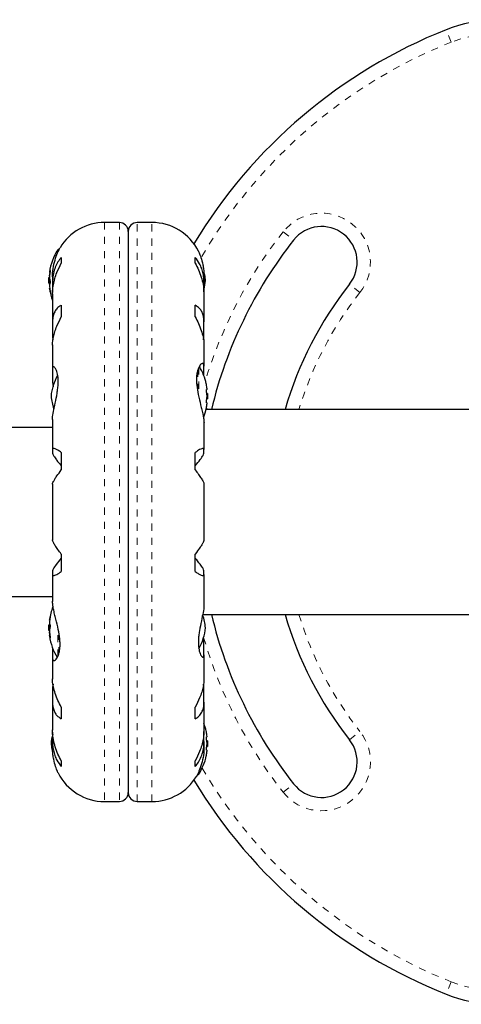
# Model space of a CAD drawing. Extents: x 928 to 1515, y 2095 to 2668.
# Drawn here: x 1219 to 1225, y 2220 to 2233 of the extents above; entities that cross this region are included whole.
import ezdxf

# ---------------------------------------------------------------- set-up
doc = ezdxf.new("R2010")
doc.units = 0
doc.header["$LTSCALE"] = 0.125
doc.header["$MEASUREMENT"] = 0
doc.linetypes.add('PHANTOM', pattern=[0.5, 0.25, -0.05, 0.05, -0.05, 0.05, -0.05])
doc.layers.get('0').update_dxf_attribs({"linetype": 'CONTINUOUS'})

msp = doc.modelspace()

# ---------------------------------------------------------------- linework, layer by layer
at = {"color": 8, "linetype": 'PHANTOM', "lineweight": 18}
for p, q in [((1225.339, 2233.057), (1225.27, 2233.231)), ((1220.473, 2230.526), (1220.473, 2222.401)), ((1220.68, 2230.526), (1220.68, 2222.401)), ((1220.93, 2222.401), (1220.93, 2230.526)), ((1221.138, 2222.401), (1221.138, 2230.526)), ((1222.981, 2230.396), (1223.128, 2230.279)), ((1219.815, 2230.111), (1219.815, 2230.144)), ((1219.698, 2229.825), (1219.705, 2229.825)), ((1219.709, 2229.852), (1219.707, 2229.852)), ((1219.698, 2229.789), (1219.701, 2229.789)), ((1219.699, 2229.776), (1219.698, 2229.776)), ((1219.701, 2229.663), (1219.698, 2229.663)), ((1224.06, 2229.544), (1223.913, 2229.66)), ((1219.702, 2229.601), (1219.698, 2229.601)), ((1219.707, 2229.557), (1219.709, 2229.557)), ((1221.782, 2228.46), (1221.782, 2228.145)), ((1221.795, 2228.494), (1221.795, 2228.081)), ((1219.709, 2224.995), (1219.707, 2224.995)), ((1219.698, 2224.952), (1219.702, 2224.952)), ((1219.698, 2224.889), (1219.701, 2224.889)), ((1219.815, 2224.436), (1219.815, 2224.846)), ((1219.698, 2224.776), (1219.699, 2224.776)), ((1219.701, 2224.764), (1219.698, 2224.764)), ((1219.705, 2224.728), (1219.698, 2224.728)), ((1219.707, 2224.7), (1219.709, 2224.7)), ((1219.828, 2224.468), (1219.828, 2224.783)), ((1223.913, 2223.268), (1224.06, 2223.384)), ((1221.795, 2222.817), (1221.795, 2222.783)), ((1222.981, 2222.532), (1223.128, 2222.648)), ((1225.339, 2219.871), (1225.27, 2219.697))]:
    msp.add_line(p, q, dxfattribs=at)
at = {"color": 7, "linetype": 'Continuous', "lineweight": 25}
for p, q in [((1220.68, 2230.526), (1220.473, 2230.526)), ((1221.138, 2230.526), (1220.93, 2230.526)), ((1220.805, 2230.401), (1220.805, 2222.526)), ((1219.836, 2230.151), (1219.828, 2230.151)), ((1219.865, 2230.037), (1219.865, 2229.956)), ((1221.745, 2229.956), (1221.745, 2230.037)), ((1219.697, 2229.823), (1219.705, 2229.823)), ((1219.698, 2229.753), (1219.691, 2229.753)), ((1219.691, 2229.678), (1219.691, 2229.753)), ((1219.691, 2229.675), (1219.691, 2229.678)), ((1219.691, 2229.675), (1219.705, 2229.675)), ((1219.698, 2229.776), (1219.699, 2229.773)), ((1219.742, 2229.764), (1219.742, 2229.686)), ((1221.869, 2229.686), (1221.869, 2229.77)), ((1219.702, 2229.604), (1219.697, 2229.604)), ((1219.742, 2229.524), (1219.742, 2229.134)), ((1219.743, 2229.649), (1219.743, 2229.545)), ((1221.868, 2229.555), (1221.868, 2229.649)), ((1221.869, 2229.134), (1221.869, 2229.524)), ((1219.865, 2229.365), (1219.865, 2229.201)), ((1221.745, 2229.201), (1221.745, 2229.365)), ((1219.743, 2229.104), (1219.743, 2228.924)), ((1221.868, 2228.924), (1221.868, 2229.104)), ((1219.743, 2228.924), (1219.748, 2228.88)), ((1221.861, 2228.88), (1221.868, 2228.924)), ((1219.742, 2228.809), (1219.742, 2228.468)), ((1221.869, 2228.51), (1221.869, 2228.808)), ((1219.743, 2228.454), (1219.743, 2228.285)), ((1221.868, 2228.374), (1221.868, 2228.492)), ((1219.743, 2228.285), (1219.749, 2228.22)), ((1221.912, 2228.182), (1221.903, 2228.182)), ((1221.919, 2228.128), (1221.909, 2228.128)), ((1221.909, 2228.05), (1221.919, 2228.05)), ((1221.919, 2228.128), (1221.919, 2228.05)), ((1228.704, 2227.901), (1221.898, 2227.901)), ((1221.903, 2227.995), (1221.912, 2227.995)), ((1219.742, 2227.764), (1219.742, 2227.341)), ((1219.742, 2227.651), (1212.547, 2227.651)), ((1221.869, 2227.341), (1221.869, 2227.717)), ((1219.743, 2227.333), (1219.743, 2227.288)), ((1221.868, 2227.288), (1221.868, 2227.333)), ((1219.865, 2227.299), (1219.865, 2227.054)), ((1221.745, 2227.054), (1221.745, 2227.299)), ((1219.742, 2226.854), (1219.742, 2226.073)), ((1221.869, 2226.073), (1221.869, 2226.854)), ((1219.865, 2225.874), (1219.865, 2225.628)), ((1221.745, 2225.628), (1221.745, 2225.874)), ((1219.742, 2225.587), (1219.742, 2225.211)), ((1219.743, 2225.64), (1219.743, 2225.594)), ((1221.868, 2225.594), (1221.868, 2225.64)), ((1221.869, 2225.164), (1221.869, 2225.586)), ((1212.58, 2225.276), (1219.742, 2225.276)), ((1219.742, 2225.212), (1219.742, 2225.206)), ((1221.851, 2225.026), (1228.704, 2225.026)), ((1219.705, 2224.878), (1219.691, 2224.878)), ((1219.691, 2224.875), (1219.691, 2224.878)), ((1219.691, 2224.8), (1219.691, 2224.875)), ((1219.697, 2224.948), (1219.698, 2224.948)), ((1219.698, 2224.948), (1219.702, 2224.948)), ((1219.699, 2224.898), (1219.698, 2224.889)), ((1219.691, 2224.8), (1219.698, 2224.8)), ((1219.698, 2224.729), (1219.697, 2224.729)), ((1219.699, 2224.78), (1219.698, 2224.776)), ((1219.705, 2224.729), (1219.698, 2224.729)), ((1221.868, 2224.642), (1221.861, 2224.707)), ((1219.743, 2224.553), (1219.743, 2224.435)), ((1221.868, 2224.473), (1221.868, 2224.642)), ((1219.742, 2224.417), (1219.742, 2224.119)), ((1221.869, 2224.119), (1221.869, 2224.459)), ((1219.749, 2224.048), (1219.743, 2224.004)), ((1219.743, 2224.004), (1219.743, 2223.823)), ((1221.868, 2224.004), (1221.862, 2224.048)), ((1221.868, 2223.823), (1221.868, 2224.004)), ((1219.742, 2223.794), (1219.742, 2223.403)), ((1219.865, 2223.726), (1219.865, 2223.562)), ((1221.745, 2223.562), (1221.745, 2223.726)), ((1221.869, 2223.403), (1221.869, 2223.794)), ((1219.743, 2223.372), (1219.743, 2223.279)), ((1221.868, 2223.279), (1221.868, 2223.383)), ((1221.912, 2223.307), (1221.903, 2223.307)), ((1219.742, 2223.242), (1219.742, 2223.157)), ((1221.869, 2223.164), (1221.869, 2223.242)), ((1221.919, 2223.253), (1221.909, 2223.253)), ((1221.909, 2223.175), (1221.919, 2223.175)), ((1221.919, 2223.253), (1221.919, 2223.175)), ((1221.903, 2223.12), (1221.912, 2223.12)), ((1219.865, 2222.972), (1219.865, 2222.891)), ((1221.745, 2222.891), (1221.745, 2222.972)), ((1221.775, 2222.776), (1221.782, 2222.776)), ((1220.473, 2222.401), (1220.68, 2222.401)), ((1220.93, 2222.401), (1221.138, 2222.401))]:
    msp.add_line(p, q, dxfattribs=at)
at = {"color": 7, "linetype": 'Continuous', "lineweight": 25, "flags": 128}
for points in [[(1221.89, 2229.714), (1221.883, 2229.769), (1221.874, 2229.812)], [(1219.698, 2229.663), (1219.699, 2229.654), (1219.699, 2229.65)], [(1219.72, 2223.214), (1219.728, 2223.159), (1219.736, 2223.115)]]:
    msp.add_lwpolyline(points, dxfattribs=at)
at = {"color": 7, "linetype": 'Continuous', "lineweight": 25}
for centre, radius, start, end in [((1226.009, 2231.372), 2, 31.1826, 111.6776), ((1227.96, 2226.464), 7.282, 111.6776, 148.8695), ((1220.473, 2229.795), 0.731, 90, 148.8604), ((1220.68, 2230.401), 0.125, 0, 90), ((1220.93, 2230.401), 0.125, 90, 180), ((1221.138, 2229.795), 0.731, 26.6692, 90), ((1223.52, 2229.97), 0.5, 321.7035, 141.7035), ((1227.96, 2226.464), 6.157, 141.7035, 166.4985), ((1220.493, 2229.714), 0.803, 147.5996, 171.8152), ((1219.828, 2230.136), 0.0156, 90, 147.5996), ((1219.829, 2229.797), 0.134, 155.6012, 168.1062), ((1220.48, 2229.702), 0.784, 170.1481, 175.4192), ((1220.48, 2229.726), 0.784, 172.8642, 175.4194), ((1220.493, 2229.714), 0.803, 177.2115, 182.7885), ((1220.003, 2229.79), 0.307, 187.4746, 195.8422), ((1219.829, 2229.624), 0.134, 155.6012, 168.1062), ((1221.193, 2229.778), 0.7, 344.1989, 354.7357), ((1227.96, 2226.464), 5.157, 141.7035, 163.8149), ((1220.48, 2229.702), 0.784, 184.5808, 189.8519), ((1220.003, 2229.641), 0.307, 187.4746, 195.8422), ((1220.493, 2229.714), 0.803, 188.4603, 200.6259), ((1221.117, 2228.089), 0.803, 12.3626, 31.0698), ((1220.417, 2228.025), 0.7, 149.6212, 174.7357), ((1221.312, 2228.135), 0.603, 5.2459, 11.2508), ((1221.312, 2228.041), 0.603, 5.2459, 11.2508), ((1220.417, 2228.153), 0.7, 185.2643, 200.1229), ((1221.312, 2228.136), 0.603, 348.7492, 354.7541), ((1221.117, 2228.089), 0.803, 0, 2.7885), ((1221.117, 2228.089), 0.803, 357.2115, 0), ((1221.117, 2228.089), 0.803, 338.689, 347.6388), ((1221.312, 2228.042), 0.603, 348.7492, 354.7541), ((1220.493, 2224.839), 0.803, 158.6851, 171.8266), ((1220.003, 2224.912), 0.307, 164.1578, 172.5254), ((1220.48, 2224.851), 0.784, 170.1481, 175.4192), ((1221.193, 2224.775), 0.7, 5.2643, 20.1817), ((1227.96, 2226.464), 6.157, 193.5015, 218.2965), ((1227.96, 2226.464), 5.157, 196.1851, 218.2965), ((1220.493, 2224.839), 0.803, 177.2115, 182.7885), ((1219.829, 2224.929), 0.134, 191.8938, 204.3988), ((1220.003, 2224.763), 0.307, 164.1578, 172.5254), ((1221.193, 2224.903), 0.7, 329.6212, 354.7357), ((1220.48, 2224.851), 0.784, 184.5808, 189.8519), ((1220.48, 2224.827), 0.784, 184.5806, 187.1358), ((1219.829, 2224.755), 0.134, 191.8938, 204.3988), ((1220.493, 2224.839), 0.803, 188.4603, 211.0902), ((1221.117, 2223.214), 0.803, 12.3627, 20.6259), ((1220.417, 2223.15), 0.7, 164.1989, 174.7357), ((1221.312, 2223.26), 0.603, 5.2459, 11.2508), ((1221.312, 2223.166), 0.603, 5.2459, 11.2508), ((1221.312, 2223.261), 0.603, 348.7492, 354.7541), ((1221.117, 2223.214), 0.803, 357.2115, 2.7885), ((1223.52, 2222.958), 0.5, 218.2965, 38.2965), ((1221.117, 2223.214), 0.803, 327.5996, 347.6377), ((1221.312, 2223.167), 0.603, 348.7492, 354.7541), ((1220.473, 2223.132), 0.731, 206.6692, 270), ((1221.138, 2223.132), 0.731, 270, 328.8604), ((1221.782, 2222.792), 0.0156, 270, 327.5996), ((1227.96, 2226.464), 7.282, 211.1305, 248.3224), ((1220.68, 2222.526), 0.125, 270, 0), ((1220.93, 2222.526), 0.125, 180, 270), ((1226.009, 2221.555), 2, 248.3224, 328.8174)]:
    msp.add_arc(centre, radius, start, end, dxfattribs=at)
at = {"color": 8, "linetype": 'PHANTOM', "lineweight": 18}
for centre, radius, start, end in [((1226.009, 2231.372), 1.812, 31.1826, 111.6776), ((1227.96, 2226.464), 7.095, 111.6776, 149.8834), ((1223.52, 2229.97), 0.687, 321.7035, 141.7035), ((1227.96, 2226.464), 6.345, 141.7035, 163.095), ((1227.96, 2226.464), 4.97, 141.7035, 163.1864), ((1227.96, 2226.464), 4.97, 196.8136, 218.2965), ((1227.96, 2226.464), 6.345, 196.103, 218.2965), ((1223.52, 2222.958), 0.687, 218.2965, 38.2965), ((1227.96, 2226.464), 7.095, 210.4342, 248.3224), ((1226.009, 2221.555), 1.812, 248.3224, 328.8174)]:
    msp.add_arc(centre, radius, start, end, dxfattribs=at)
at = {"color": 7, "linetype": 'Continuous', "lineweight": 25}
for points, knots in [([(1219.742, 2229.762), (1219.742, 2229.77), (1219.741, 2229.821), (1219.754, 2229.916), (1219.785, 2230.034), (1219.816, 2230.11), (1219.836, 2230.152), (1219.846, 2230.171), (1219.847, 2230.173), (1219.847, 2230.173)], [0, 0, 0, 0, 0.034116, 0.227648, 0.433499, 0.662709, 0.780361, 0.902099, 1, 1, 1, 1]), ([(1221.791, 2230.123), (1221.79, 2230.124), (1221.788, 2230.13), (1221.8, 2230.102), (1221.825, 2230.039), (1221.85, 2229.953), (1221.863, 2229.87), (1221.869, 2229.812), (1221.868, 2229.775), (1221.868, 2229.763)], [0, 0, 0, 0, 0.039371, 0.251712, 0.467032, 0.70014, 0.817404, 0.938672, 1, 1, 1, 1]), ([(1219.865, 2230.037), (1219.849, 2230.017), (1219.816, 2229.976), (1219.778, 2229.9), (1219.752, 2229.812), (1219.741, 2229.726), (1219.742, 2229.67), (1219.743, 2229.649)], [0, 0, 0, 0, 0.213046, 0.431081, 0.644438, 0.865584, 1, 1, 1, 1]), ([(1219.743, 2229.521), (1219.743, 2229.537), (1219.742, 2229.58), (1219.752, 2229.653), (1219.772, 2229.739), (1219.807, 2229.843), (1219.843, 2229.912), (1219.865, 2229.956)], [0, 0, 0, 0, 0.1075347, 0.2963211, 0.4870693, 0.6820883, 1, 1, 1, 1]), ([(1221.868, 2229.649), (1221.868, 2229.676), (1221.869, 2229.731), (1221.858, 2229.808), (1221.838, 2229.881), (1221.803, 2229.962), (1221.767, 2230.008), (1221.745, 2230.037)], [0, 0, 0, 0, 0.170769, 0.346179, 0.523412, 0.704613, 1, 1, 1, 1]), ([(1221.745, 2229.956), (1221.762, 2229.925), (1221.794, 2229.862), (1221.832, 2229.762), (1221.858, 2229.657), (1221.869, 2229.575), (1221.868, 2229.53), (1221.868, 2229.519)], [0, 0, 0, 0, 0.228437, 0.462221, 0.690991, 0.928112, 1, 1, 1, 1]), ([(1219.698, 2229.827), (1219.698, 2229.826), (1219.698, 2229.824), (1219.698, 2229.823), (1219.698, 2229.824), (1219.698, 2229.824), (1219.698, 2229.825)], [0, 0, 0, 0, 0.318807, 0.637669, 0.955528, 1, 1, 1, 1]), ([(1219.707, 2229.852), (1219.708, 2229.853), (1219.708, 2229.854), (1219.709, 2229.853), (1219.709, 2229.851), (1219.709, 2229.847), (1219.708, 2229.842), (1219.708, 2229.838), (1219.707, 2229.836), (1219.707, 2229.836)], [0, 0, 0, 0, 0.161777, 0.323646, 0.483285, 0.640802, 0.798043, 0.956916, 1, 1, 1, 1]), ([(1219.698, 2229.776), (1219.698, 2229.777), (1219.698, 2229.779), (1219.698, 2229.783), (1219.698, 2229.786), (1219.698, 2229.788), (1219.698, 2229.789)], [0, 0, 0, 0, 0.318807, 0.637669, 0.955528, 1, 1, 1, 1]), ([(1219.698, 2229.764), (1219.698, 2229.762), (1219.698, 2229.759), (1219.698, 2229.754), (1219.698, 2229.751), (1219.698, 2229.75), (1219.698, 2229.75)], [0, 0, 0, 0, 0.318807, 0.637669, 0.955528, 1, 1, 1, 1]), ([(1219.698, 2229.663), (1219.698, 2229.665), (1219.698, 2229.669), (1219.698, 2229.673), (1219.698, 2229.674), (1219.698, 2229.675)], [0, 0, 0, 0, 0.428776, 0.857625, 1, 1, 1, 1]), ([(1219.707, 2229.706), (1219.708, 2229.705), (1219.708, 2229.702), (1219.709, 2229.697), (1219.709, 2229.692), (1219.709, 2229.687), (1219.708, 2229.682), (1219.708, 2229.68), (1219.707, 2229.679), (1219.707, 2229.679)], [0, 0, 0, 0, 0.161777, 0.323646, 0.483285, 0.640802, 0.798043, 0.956916, 1, 1, 1, 1]), ([(1219.698, 2229.651), (1219.698, 2229.65), (1219.698, 2229.649), (1219.698, 2229.645), (1219.698, 2229.641), (1219.698, 2229.639), (1219.698, 2229.639)], [0, 0, 0, 0, 0.318807, 0.637669, 0.955528, 1, 1, 1, 1]), ([(1219.698, 2229.601), (1219.698, 2229.602), (1219.698, 2229.604), (1219.698, 2229.604), (1219.698, 2229.604)], [0, 0, 0, 0, 0.510526, 1, 1, 1, 1]), ([(1219.707, 2229.567), (1219.708, 2229.566), (1219.708, 2229.562), (1219.709, 2229.558), (1219.709, 2229.555), (1219.709, 2229.554), (1219.708, 2229.554), (1219.708, 2229.555), (1219.707, 2229.557), (1219.707, 2229.557)], [0, 0, 0, 0, 0.161777, 0.323646, 0.483285, 0.640802, 0.798043, 0.956916, 1, 1, 1, 1]), ([(1219.865, 2229.365), (1219.849, 2229.356), (1219.816, 2229.336), (1219.778, 2229.29), (1219.752, 2229.23), (1219.741, 2229.167), (1219.742, 2229.121), (1219.743, 2229.104)], [0, 0, 0, 0, 0.213046, 0.431081, 0.644438, 0.865584, 1, 1, 1, 1]), ([(1221.868, 2229.104), (1221.868, 2229.126), (1221.869, 2229.17), (1221.858, 2229.228), (1221.838, 2229.278), (1221.803, 2229.329), (1221.767, 2229.351), (1221.745, 2229.365)], [0, 0, 0, 0, 0.170769, 0.346179, 0.523412, 0.704613, 1, 1, 1, 1]), ([(1219.743, 2228.806), (1219.743, 2228.819), (1219.742, 2228.853), (1219.752, 2228.915), (1219.772, 2228.992), (1219.807, 2229.089), (1219.843, 2229.158), (1219.865, 2229.201)], [0, 0, 0, 0, 0.106957, 0.295865, 0.486737, 0.681882, 1, 1, 1, 1]), ([(1221.745, 2229.201), (1221.762, 2229.17), (1221.794, 2229.108), (1221.832, 2229.012), (1221.858, 2228.918), (1221.869, 2228.848), (1221.868, 2228.813), (1221.868, 2228.804)], [0, 0, 0, 0, 0.228341, 0.462028, 0.690702, 0.927725, 1, 1, 1, 1]), ([(1219.742, 2227.763), (1219.742, 2227.769), (1219.741, 2227.799), (1219.753, 2227.875), (1219.779, 2227.994), (1219.803, 2228.108), (1219.816, 2228.201), (1219.823, 2228.287), (1219.818, 2228.379), (1219.797, 2228.459), (1219.772, 2228.495), (1219.755, 2228.503), (1219.742, 2228.497), (1219.743, 2228.471), (1219.743, 2228.454)], [0, 0, 0, 0, 0.025203, 0.12397, 0.22898, 0.343486, 0.400603, 0.459661, 0.566234, 0.669423, 0.779794, 0.83752, 0.897077, 1, 1, 1, 1]), ([(1221.868, 2228.492), (1221.868, 2228.501), (1221.87, 2228.53), (1221.857, 2228.554), (1221.826, 2228.544), (1221.795, 2228.498), (1221.774, 2228.435), (1221.765, 2228.378), (1221.762, 2228.314), (1221.767, 2228.227), (1221.787, 2228.109), (1221.817, 2227.989), (1221.84, 2227.895), (1221.856, 2227.826), (1221.867, 2227.764), (1221.868, 2227.732), (1221.869, 2227.715)], [0, 0, 0, 0, 0.0436176, 0.1375197, 0.2373991, 0.3486124, 0.4056974, 0.4647647, 0.5166701, 0.570331, 0.6679979, 0.7726347, 0.8294631, 0.8879957, 0.9434291, 1, 1, 1, 1]), ([(1221.903, 2228.253), (1221.903, 2228.254), (1221.902, 2228.257), (1221.902, 2228.26), (1221.902, 2228.261), (1221.902, 2228.261), (1221.902, 2228.261)], [0, 0, 0, 0, 0.3242, 0.648585, 0.968501, 1, 1, 1, 1]), ([(1221.903, 2228.159), (1221.903, 2228.161), (1221.902, 2228.164), (1221.902, 2228.169), (1221.902, 2228.174), (1221.902, 2228.178), (1221.902, 2228.181), (1221.903, 2228.182), (1221.903, 2228.182), (1221.903, 2228.182)], [0, 0, 0, 0, 0.161777, 0.323646, 0.483285, 0.640802, 0.798043, 0.956916, 1, 1, 1, 1]), ([(1221.912, 2228.182), (1221.912, 2228.183), (1221.913, 2228.183), (1221.913, 2228.186), (1221.912, 2228.188), (1221.912, 2228.19), (1221.912, 2228.19)], [0, 0, 0, 0, 0.3188073, 0.6376692, 0.9555284, 1, 1, 1, 1]), ([(1221.903, 2227.995), (1221.903, 2227.995), (1221.902, 2227.995), (1221.902, 2227.998), (1221.902, 2228.002), (1221.902, 2228.007), (1221.902, 2228.012), (1221.903, 2228.016), (1221.903, 2228.018), (1221.903, 2228.018)], [0, 0, 0, 0, 0.1617768, 0.3236459, 0.4832849, 0.6408025, 0.7980428, 0.9569156, 1, 1, 1, 1]), ([(1221.912, 2228.081), (1221.912, 2228.083), (1221.913, 2228.086), (1221.913, 2228.091), (1221.912, 2228.095), (1221.912, 2228.096), (1221.912, 2228.097)], [0, 0, 0, 0, 0.3188073, 0.6376692, 0.9555284, 1, 1, 1, 1]), ([(1221.902, 2227.92), (1221.902, 2227.919), (1221.902, 2227.917), (1221.902, 2227.917), (1221.902, 2227.917), (1221.902, 2227.92), (1221.903, 2227.922), (1221.903, 2227.924), (1221.903, 2227.925)], [0, 0, 0, 0, 0.1642653, 0.3615226, 0.5561588, 0.7504522, 0.9467629, 1, 1, 1, 1]), ([(1221.912, 2227.987), (1221.912, 2227.989), (1221.913, 2227.991), (1221.913, 2227.994), (1221.912, 2227.995), (1221.912, 2227.995), (1221.912, 2227.995)], [0, 0, 0, 0, 0.318807, 0.637669, 0.955528, 1, 1, 1, 1]), ([(1219.865, 2227.299), (1219.849, 2227.31), (1219.816, 2227.332), (1219.778, 2227.351), (1219.752, 2227.358), (1219.741, 2227.351), (1219.742, 2227.338), (1219.743, 2227.333)], [0, 0, 0, 0, 0.213046, 0.431081, 0.644438, 0.865584, 1, 1, 1, 1]), ([(1221.868, 2227.333), (1221.868, 2227.339), (1221.869, 2227.351), (1221.858, 2227.357), (1221.838, 2227.353), (1221.803, 2227.338), (1221.767, 2227.314), (1221.745, 2227.299)], [0, 0, 0, 0, 0.170769, 0.3461792, 0.5234122, 0.7046135, 1, 1, 1, 1]), ([(1219.743, 2227.288), (1219.745, 2227.279), (1219.749, 2227.262), (1219.782, 2227.215), (1219.822, 2227.163), (1219.851, 2227.129), (1219.865, 2227.111)], [0, 0, 0, 0, 0.276517, 0.565818, 0.779537, 1, 1, 1, 1]), ([(1221.745, 2227.111), (1221.771, 2227.142), (1221.817, 2227.198), (1221.86, 2227.26), (1221.865, 2227.279), (1221.868, 2227.288)], [0, 0, 0, 0, 0.393294, 0.713535, 1, 1, 1, 1]), ([(1219.743, 2226.854), (1219.743, 2226.857), (1219.742, 2226.865), (1219.752, 2226.889), (1219.772, 2226.925), (1219.807, 2226.978), (1219.843, 2227.025), (1219.865, 2227.054)], [0, 0, 0, 0, 0.111612, 0.299536, 0.489413, 0.683541, 1, 1, 1, 1]), ([(1221.745, 2227.054), (1221.762, 2227.033), (1221.794, 2226.99), (1221.832, 2226.935), (1221.858, 2226.89), (1221.869, 2226.864), (1221.868, 2226.856), (1221.868, 2226.854)], [0, 0, 0, 0, 0.229606, 0.464588, 0.694529, 0.932865, 1, 1, 1, 1]), ([(1219.865, 2225.874), (1219.849, 2225.895), (1219.816, 2225.937), (1219.778, 2225.992), (1219.752, 2226.037), (1219.741, 2226.064), (1219.742, 2226.072), (1219.742, 2226.074)], [0, 0, 0, 0, 0.229606, 0.464588, 0.694529, 0.932865, 1, 1, 1, 1]), ([(1221.868, 2226.074), (1221.868, 2226.071), (1221.868, 2226.062), (1221.858, 2226.038), (1221.838, 2226.002), (1221.803, 2225.95), (1221.767, 2225.903), (1221.745, 2225.874)], [0, 0, 0, 0, 0.111612, 0.2995359, 0.4894126, 0.6835407, 1, 1, 1, 1]), ([(1219.865, 2225.816), (1219.84, 2225.785), (1219.793, 2225.73), (1219.75, 2225.667), (1219.745, 2225.649), (1219.743, 2225.64)], [0, 0, 0, 0, 0.393294, 0.713535, 1, 1, 1, 1]), ([(1221.868, 2225.64), (1221.866, 2225.648), (1221.861, 2225.665), (1221.829, 2225.713), (1221.789, 2225.764), (1221.76, 2225.799), (1221.745, 2225.816)], [0, 0, 0, 0, 0.276517, 0.565818, 0.779537, 1, 1, 1, 1]), ([(1219.743, 2225.594), (1219.742, 2225.588), (1219.741, 2225.576), (1219.752, 2225.571), (1219.772, 2225.574), (1219.807, 2225.59), (1219.843, 2225.614), (1219.865, 2225.628)], [0, 0, 0, 0, 0.170769, 0.3461792, 0.5234122, 0.7046135, 1, 1, 1, 1]), ([(1221.745, 2225.628), (1221.762, 2225.617), (1221.794, 2225.595), (1221.832, 2225.576), (1221.859, 2225.57), (1221.87, 2225.577), (1221.868, 2225.589), (1221.868, 2225.594)], [0, 0, 0, 0, 0.213046, 0.431081, 0.644438, 0.865584, 1, 1, 1, 1]), ([(1219.743, 2224.435), (1219.742, 2224.426), (1219.74, 2224.397), (1219.754, 2224.374), (1219.785, 2224.383), (1219.816, 2224.43), (1219.836, 2224.492), (1219.846, 2224.549), (1219.848, 2224.614), (1219.844, 2224.701), (1219.824, 2224.819), (1219.794, 2224.938), (1219.77, 2225.033), (1219.755, 2225.101), (1219.744, 2225.163), (1219.742, 2225.196), (1219.742, 2225.212)], [0, 0, 0, 0, 0.043618, 0.13752, 0.237399, 0.348612, 0.405697, 0.464765, 0.51667, 0.570331, 0.667998, 0.772635, 0.829463, 0.887996, 0.943429, 1, 1, 1, 1]), ([(1221.868, 2225.165), (1221.868, 2225.159), (1221.869, 2225.129), (1221.857, 2225.053), (1221.831, 2224.933), (1221.808, 2224.82), (1221.794, 2224.727), (1221.788, 2224.641), (1221.792, 2224.548), (1221.814, 2224.469), (1221.838, 2224.432), (1221.855, 2224.424), (1221.868, 2224.431), (1221.868, 2224.457), (1221.868, 2224.473)], [0, 0, 0, 0, 0.025203, 0.12397, 0.22898, 0.343486, 0.400603, 0.459661, 0.566234, 0.669423, 0.779794, 0.83752, 0.897077, 1, 1, 1, 1]), ([(1219.707, 2224.995), (1219.708, 2224.996), (1219.708, 2224.998), (1219.709, 2224.999), (1219.709, 2224.998), (1219.709, 2224.995), (1219.708, 2224.991), (1219.708, 2224.988), (1219.707, 2224.986), (1219.707, 2224.985)], [0, 0, 0, 0, 0.161777, 0.323646, 0.483285, 0.640802, 0.798043, 0.956916, 1, 1, 1, 1]), ([(1219.698, 2224.948), (1219.698, 2224.949), (1219.698, 2224.949), (1219.698, 2224.95), (1219.698, 2224.951), (1219.698, 2224.952)], [0, 0, 0, 0, 0.420144, 0.92883, 1, 1, 1, 1]), ([(1219.698, 2224.914), (1219.698, 2224.912), (1219.698, 2224.908), (1219.698, 2224.904), (1219.698, 2224.902), (1219.698, 2224.901), (1219.698, 2224.901)], [0, 0, 0, 0, 0.318807, 0.637669, 0.955528, 1, 1, 1, 1]), ([(1219.698, 2224.878), (1219.698, 2224.878), (1219.698, 2224.88), (1219.698, 2224.883), (1219.698, 2224.887), (1219.698, 2224.889), (1219.698, 2224.889)], [0, 0, 0, 0, 0.080797, 0.51107, 0.93999, 1, 1, 1, 1]), ([(1219.707, 2224.873), (1219.708, 2224.873), (1219.708, 2224.871), (1219.709, 2224.867), (1219.709, 2224.862), (1219.709, 2224.856), (1219.708, 2224.851), (1219.708, 2224.848), (1219.707, 2224.847), (1219.707, 2224.847)], [0, 0, 0, 0, 0.161777, 0.323646, 0.483285, 0.640802, 0.798043, 0.956916, 1, 1, 1, 1]), ([(1219.698, 2224.803), (1219.698, 2224.802), (1219.698, 2224.799), (1219.698, 2224.794), (1219.698, 2224.791), (1219.698, 2224.789), (1219.698, 2224.788)], [0, 0, 0, 0, 0.318807, 0.637669, 0.955528, 1, 1, 1, 1]), ([(1219.698, 2224.764), (1219.698, 2224.766), (1219.698, 2224.769), (1219.698, 2224.773), (1219.698, 2224.775), (1219.698, 2224.776), (1219.698, 2224.776)], [0, 0, 0, 0, 0.3188073, 0.6376692, 0.9555284, 1, 1, 1, 1]), ([(1219.698, 2224.728), (1219.698, 2224.728), (1219.698, 2224.729), (1219.698, 2224.729), (1219.698, 2224.727), (1219.698, 2224.726), (1219.698, 2224.726)], [0, 0, 0, 0, 0.318807, 0.637669, 0.955528, 1, 1, 1, 1]), ([(1219.707, 2224.717), (1219.708, 2224.715), (1219.708, 2224.711), (1219.709, 2224.706), (1219.709, 2224.702), (1219.709, 2224.7), (1219.708, 2224.699), (1219.708, 2224.699), (1219.707, 2224.7), (1219.707, 2224.7)], [0, 0, 0, 0, 0.161777, 0.323646, 0.483285, 0.640802, 0.798043, 0.956916, 1, 1, 1, 1]), ([(1219.865, 2223.726), (1219.849, 2223.757), (1219.816, 2223.82), (1219.778, 2223.915), (1219.752, 2224.01), (1219.741, 2224.079), (1219.742, 2224.115), (1219.742, 2224.123)], [0, 0, 0, 0, 0.228341, 0.462028, 0.690702, 0.927725, 1, 1, 1, 1]), ([(1221.868, 2224.121), (1221.868, 2224.109), (1221.868, 2224.075), (1221.858, 2224.012), (1221.838, 2223.935), (1221.803, 2223.839), (1221.767, 2223.769), (1221.745, 2223.726)], [0, 0, 0, 0, 0.106957, 0.295865, 0.486737, 0.681882, 1, 1, 1, 1]), ([(1219.743, 2223.823), (1219.742, 2223.802), (1219.741, 2223.757), (1219.752, 2223.7), (1219.772, 2223.649), (1219.807, 2223.599), (1219.843, 2223.576), (1219.865, 2223.562)], [0, 0, 0, 0, 0.170769, 0.346179, 0.523412, 0.704613, 1, 1, 1, 1]), ([(1221.745, 2223.562), (1221.762, 2223.572), (1221.794, 2223.591), (1221.832, 2223.637), (1221.859, 2223.697), (1221.87, 2223.761), (1221.868, 2223.806), (1221.868, 2223.823)], [0, 0, 0, 0, 0.213046, 0.431081, 0.644438, 0.865584, 1, 1, 1, 1]), ([(1219.865, 2222.972), (1219.849, 2223.003), (1219.816, 2223.065), (1219.778, 2223.166), (1219.752, 2223.271), (1219.741, 2223.353), (1219.742, 2223.398), (1219.742, 2223.408)], [0, 0, 0, 0, 0.228437, 0.462221, 0.690991, 0.928112, 1, 1, 1, 1]), ([(1221.868, 2223.406), (1221.868, 2223.391), (1221.868, 2223.348), (1221.858, 2223.274), (1221.838, 2223.188), (1221.803, 2223.084), (1221.767, 2223.015), (1221.745, 2222.972)], [0, 0, 0, 0, 0.1075347, 0.2963211, 0.4870693, 0.6820883, 1, 1, 1, 1]), ([(1221.903, 2223.378), (1221.903, 2223.379), (1221.902, 2223.382), (1221.902, 2223.385), (1221.902, 2223.386), (1221.902, 2223.385), (1221.902, 2223.384), (1221.902, 2223.384)], [0, 0, 0, 0, 0.228224, 0.456579, 0.681787, 0.904003, 1, 1, 1, 1]), ([(1221.903, 2223.284), (1221.903, 2223.286), (1221.902, 2223.289), (1221.902, 2223.294), (1221.902, 2223.299), (1221.902, 2223.303), (1221.902, 2223.306), (1221.903, 2223.307), (1221.903, 2223.307), (1221.903, 2223.307)], [0, 0, 0, 0, 0.161777, 0.323646, 0.483285, 0.640802, 0.798043, 0.956916, 1, 1, 1, 1]), ([(1221.912, 2223.307), (1221.912, 2223.308), (1221.913, 2223.308), (1221.913, 2223.311), (1221.912, 2223.313), (1221.912, 2223.315), (1221.912, 2223.315)], [0, 0, 0, 0, 0.3188073, 0.6376692, 0.9555284, 1, 1, 1, 1]), ([(1219.743, 2223.279), (1219.742, 2223.252), (1219.741, 2223.197), (1219.752, 2223.119), (1219.772, 2223.046), (1219.807, 2222.965), (1219.843, 2222.919), (1219.865, 2222.891)], [0, 0, 0, 0, 0.170769, 0.346179, 0.523412, 0.704613, 1, 1, 1, 1]), ([(1221.745, 2222.891), (1221.762, 2222.911), (1221.794, 2222.952), (1221.832, 2223.028), (1221.859, 2223.116), (1221.87, 2223.201), (1221.868, 2223.257), (1221.868, 2223.279)], [0, 0, 0, 0, 0.213046, 0.431081, 0.644438, 0.865584, 1, 1, 1, 1]), ([(1221.868, 2223.165), (1221.868, 2223.158), (1221.869, 2223.106), (1221.857, 2223.011), (1221.826, 2222.894), (1221.794, 2222.817), (1221.775, 2222.775), (1221.765, 2222.757), (1221.764, 2222.755), (1221.763, 2222.754)], [0, 0, 0, 0, 0.034116, 0.227648, 0.433499, 0.662709, 0.780361, 0.902099, 1, 1, 1, 1]), ([(1221.912, 2223.206), (1221.912, 2223.208), (1221.913, 2223.211), (1221.913, 2223.216), (1221.912, 2223.22), (1221.912, 2223.221), (1221.912, 2223.222)], [0, 0, 0, 0, 0.3188073, 0.6376692, 0.9555284, 1, 1, 1, 1]), ([(1219.82, 2222.804), (1219.82, 2222.803), (1219.823, 2222.797), (1219.81, 2222.825), (1219.785, 2222.888), (1219.761, 2222.974), (1219.747, 2223.058), (1219.742, 2223.115), (1219.742, 2223.152), (1219.743, 2223.164)], [0, 0, 0, 0, 0.0393707, 0.2517124, 0.4670324, 0.7001401, 0.817404, 0.9386717, 1, 1, 1, 1]), ([(1221.903, 2223.12), (1221.903, 2223.12), (1221.902, 2223.12), (1221.902, 2223.123), (1221.902, 2223.127), (1221.902, 2223.132), (1221.902, 2223.137), (1221.903, 2223.141), (1221.903, 2223.143), (1221.903, 2223.143)], [0, 0, 0, 0, 0.161777, 0.323646, 0.483285, 0.640802, 0.798043, 0.956916, 1, 1, 1, 1]), ([(1221.902, 2223.043), (1221.902, 2223.042), (1221.902, 2223.042), (1221.902, 2223.042), (1221.902, 2223.045), (1221.903, 2223.047), (1221.903, 2223.049), (1221.903, 2223.05)], [0, 0, 0, 0, 0.184756, 0.433278, 0.681363, 0.932024, 1, 1, 1, 1]), ([(1221.912, 2223.112), (1221.912, 2223.114), (1221.913, 2223.116), (1221.913, 2223.119), (1221.912, 2223.12), (1221.912, 2223.12), (1221.912, 2223.12)], [0, 0, 0, 0, 0.318807, 0.637669, 0.955528, 1, 1, 1, 1])]:
    msp.add_open_spline(points, degree=3, knots=knots, dxfattribs=at)

doc.saveas('drawing.dxf')
